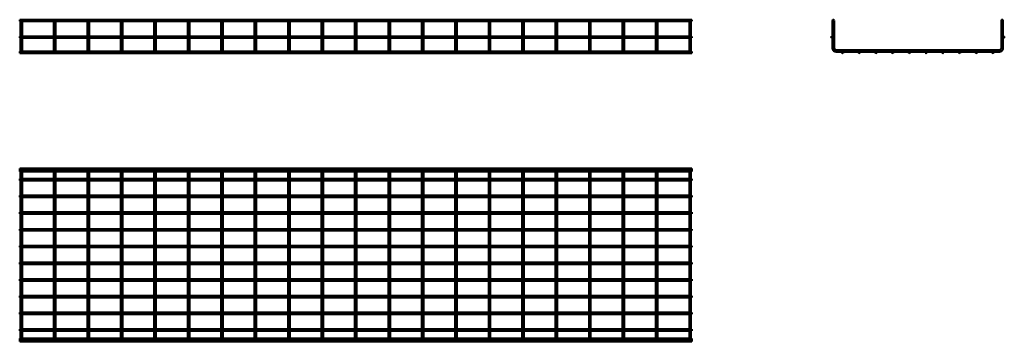
# Model space of a CAD drawing. Units: millimetres. Extents: x 427 to 3371, y 2893 to 3855.
import ezdxf

# ---------------------------------------------------------------- set-up
doc = ezdxf.new("R2010")
doc.units = ezdxf.units.MM

msp = doc.modelspace()

# ---------------------------------------------------------------- linework, layer by layer
at = {"color": 7, "linetype": 'Continuous', "lineweight": 50}
for p, q in [((2436.9, 3855.3), (427.1, 3855.3)), ((427.1, 3855.3), (427.1, 3850.5)), ((427.1, 3850.5), (429.6, 3850.5)), ((429.6, 3850.5), (429.6, 3805.3)), ((430.1, 3851), (432, 3851)), ((432, 3851), (433.9, 3851)), ((434.4, 3850.5), (529.6, 3850.5)), ((434.4, 3805.3), (434.4, 3850.5)), ((529.6, 3850.5), (529.6, 3805.3)), ((530.1, 3851), (532, 3851)), ((532, 3851), (533.9, 3851)), ((534.4, 3850.5), (629.6, 3850.5)), ((534.4, 3805.3), (534.4, 3850.5)), ((629.6, 3850.5), (629.6, 3805.3)), ((630.1, 3851), (632, 3851)), ((632, 3851), (633.9, 3851)), ((634.4, 3850.5), (729.6, 3850.5)), ((634.4, 3805.3), (634.4, 3850.5)), ((729.6, 3850.5), (729.6, 3805.3)), ((730.1, 3851), (732, 3851)), ((732, 3851), (733.9, 3851)), ((734.4, 3850.5), (829.6, 3850.5)), ((734.4, 3805.3), (734.4, 3850.5)), ((829.6, 3850.5), (829.6, 3805.3)), ((830.1, 3851), (832, 3851)), ((832, 3851), (833.9, 3851)), ((834.4, 3850.5), (929.6, 3850.5)), ((834.4, 3805.3), (834.4, 3850.5)), ((929.6, 3850.5), (929.6, 3805.3)), ((930.1, 3851), (932, 3851)), ((932, 3851), (933.9, 3851)), ((934.4, 3850.5), (1029.6, 3850.5)), ((934.4, 3805.3), (934.4, 3850.5)), ((1029.6, 3850.5), (1029.6, 3805.3)), ((1030.1, 3851), (1032, 3851)), ((1032, 3851), (1033.9, 3851)), ((1034.4, 3850.5), (1129.6, 3850.5)), ((1034.4, 3805.3), (1034.4, 3850.5)), ((1129.6, 3850.5), (1129.6, 3805.3)), ((1130.1, 3851), (1132, 3851)), ((1132, 3851), (1133.9, 3851)), ((1134.4, 3850.5), (1229.6, 3850.5)), ((1134.4, 3805.3), (1134.4, 3850.5)), ((1229.6, 3850.5), (1229.6, 3805.3)), ((1230.1, 3851), (1232, 3851)), ((1232, 3851), (1233.9, 3851)), ((1234.4, 3850.5), (1329.6, 3850.5)), ((1234.4, 3805.3), (1234.4, 3850.5)), ((1329.6, 3850.5), (1329.6, 3805.3)), ((1330.1, 3851), (1332, 3851)), ((1332, 3851), (1333.9, 3851)), ((1334.4, 3850.5), (1429.6, 3850.5)), ((1334.4, 3805.3), (1334.4, 3850.5)), ((1429.6, 3850.5), (1429.6, 3805.3)), ((1430.1, 3851), (1432, 3851)), ((1432, 3851), (1433.9, 3851)), ((1434.4, 3850.5), (1529.6, 3850.5)), ((1434.4, 3805.3), (1434.4, 3850.5)), ((1529.6, 3850.5), (1529.6, 3805.3)), ((1530.1, 3851), (1532, 3851)), ((1532, 3851), (1533.9, 3851)), ((1534.4, 3850.5), (1629.6, 3850.5)), ((1534.4, 3805.3), (1534.4, 3850.5)), ((1629.6, 3850.5), (1629.6, 3805.3)), ((1630.1, 3851), (1632, 3851)), ((1632, 3851), (1633.9, 3851)), ((1634.4, 3850.5), (1729.6, 3850.5)), ((1634.4, 3805.3), (1634.4, 3850.5)), ((1729.6, 3850.5), (1729.6, 3805.3)), ((1730.1, 3851), (1732, 3851)), ((1732, 3851), (1733.9, 3851)), ((1734.4, 3850.5), (1829.6, 3850.5)), ((1734.4, 3805.3), (1734.4, 3850.5)), ((1829.6, 3850.5), (1829.6, 3805.3)), ((1830.1, 3851), (1832, 3851)), ((1832, 3851), (1833.9, 3851)), ((1834.4, 3850.5), (1929.6, 3850.5)), ((1834.4, 3805.3), (1834.4, 3850.5)), ((1929.6, 3850.5), (1929.6, 3805.3)), ((1930.1, 3851), (1932, 3851)), ((1932, 3851), (1933.9, 3851)), ((1934.4, 3850.5), (2029.6, 3850.5)), ((1934.4, 3805.3), (1934.4, 3850.5)), ((2029.6, 3850.5), (2029.6, 3805.3)), ((2030.1, 3851), (2032, 3851)), ((2032, 3851), (2033.9, 3851)), ((2034.4, 3850.5), (2129.6, 3850.5)), ((2034.4, 3805.3), (2034.4, 3850.5)), ((2129.6, 3850.5), (2129.6, 3805.3)), ((2130.1, 3851), (2132, 3851)), ((2132, 3851), (2133.9, 3851)), ((2134.4, 3850.5), (2229.6, 3850.5)), ((2134.4, 3805.3), (2134.4, 3850.5)), ((2229.6, 3850.5), (2229.6, 3805.3)), ((2230.1, 3851), (2232, 3851)), ((2232, 3851), (2233.9, 3851)), ((2234.4, 3850.5), (2329.6, 3850.5)), ((2234.4, 3805.3), (2234.4, 3850.5)), ((2329.6, 3850.5), (2329.6, 3805.3)), ((2330.1, 3851), (2332, 3851)), ((2332, 3851), (2333.9, 3851)), ((2334.4, 3850.5), (2429.6, 3850.5)), ((2334.4, 3805.3), (2334.4, 3850.5)), ((2429.6, 3850.5), (2429.6, 3805.3)), ((2430.1, 3851), (2432, 3851)), ((2432, 3851), (2433.9, 3851)), ((2434.4, 3850.5), (2436.9, 3850.5)), ((2434.4, 3805.3), (2434.4, 3850.5)), ((2436.9, 3855.3), (2436.9, 3850.5)), ((2857.8, 3851), (2857.8, 3804.8)), ((2857.8, 3851), (2858.8, 3851)), ((2861.7, 3851), (2862.6, 3851)), ((2862.6, 3770.1), (2862.6, 3851)), ((3362.6, 3851), (3362.6, 3770.1)), ((3362.6, 3851), (3363.6, 3851)), ((3366.5, 3851), (3367.4, 3851)), ((3367.4, 3804.8), (3367.4, 3851)), ((2436.9, 3805.3), (427.1, 3805.3)), ((427.1, 3805.3), (427.1, 3800.5)), ((427.1, 3800.5), (2436.9, 3800.5)), ((429.6, 3800.5), (429.6, 3770.1)), ((434.4, 3770.1), (434.4, 3800.5)), ((529.6, 3800.5), (529.6, 3770.1)), ((534.4, 3770.1), (534.4, 3800.5)), ((629.6, 3800.5), (629.6, 3770.1)), ((634.4, 3770.1), (634.4, 3800.5)), ((729.6, 3800.5), (729.6, 3770.1)), ((734.4, 3770.1), (734.4, 3800.5)), ((829.6, 3800.5), (829.6, 3770.1)), ((834.4, 3770.1), (834.4, 3800.5)), ((929.6, 3800.5), (929.6, 3770.1)), ((934.4, 3770.1), (934.4, 3800.5)), ((1029.6, 3800.5), (1029.6, 3770.1)), ((1034.4, 3770.1), (1034.4, 3800.5)), ((1129.6, 3800.5), (1129.6, 3770.1)), ((1134.4, 3770.1), (1134.4, 3800.5)), ((1229.6, 3800.5), (1229.6, 3770.1)), ((1234.4, 3770.1), (1234.4, 3800.5)), ((1329.6, 3800.5), (1329.6, 3770.1)), ((1334.4, 3770.1), (1334.4, 3800.5)), ((1429.6, 3800.5), (1429.6, 3770.1)), ((1434.4, 3770.1), (1434.4, 3800.5)), ((1529.6, 3800.5), (1529.6, 3770.1)), ((1534.4, 3770.1), (1534.4, 3800.5)), ((1629.6, 3800.5), (1629.6, 3770.1)), ((1634.4, 3770.1), (1634.4, 3800.5)), ((1729.6, 3800.5), (1729.6, 3770.1)), ((1734.4, 3770.1), (1734.4, 3800.5)), ((1829.6, 3800.5), (1829.6, 3770.1)), ((1834.4, 3770.1), (1834.4, 3800.5)), ((1929.6, 3800.5), (1929.6, 3770.1)), ((1934.4, 3770.1), (1934.4, 3800.5)), ((2029.6, 3800.5), (2029.6, 3770.1)), ((2034.4, 3770.1), (2034.4, 3800.5)), ((2129.6, 3800.5), (2129.6, 3770.1)), ((2134.4, 3770.1), (2134.4, 3800.5)), ((2229.6, 3800.5), (2229.6, 3770.1)), ((2234.4, 3770.1), (2234.4, 3800.5)), ((2329.6, 3800.5), (2329.6, 3770.1)), ((2334.4, 3770.1), (2334.4, 3800.5)), ((2429.6, 3800.5), (2429.6, 3770.1)), ((2434.4, 3770.1), (2434.4, 3800.5)), ((2436.9, 3805.3), (2436.9, 3800.5)), ((2857.8, 3801.1), (2857.8, 3770.1)), ((3367.4, 3770.1), (3367.4, 3801.1)), ((429.6, 3770.1), (429.6, 3761.7)), ((434.4, 3761.7), (434.4, 3770.1)), ((529.6, 3770.1), (529.6, 3761.7)), ((534.4, 3761.7), (534.4, 3770.1)), ((629.6, 3770.1), (629.6, 3761.7)), ((634.4, 3761.7), (634.4, 3770.1)), ((729.6, 3770.1), (729.6, 3761.7)), ((734.4, 3761.7), (734.4, 3770.1)), ((829.6, 3770.1), (829.6, 3761.7)), ((834.4, 3761.7), (834.4, 3770.1)), ((929.6, 3770.1), (929.6, 3761.7)), ((934.4, 3761.7), (934.4, 3770.1)), ((1029.6, 3770.1), (1029.6, 3761.7)), ((1034.4, 3761.7), (1034.4, 3770.1)), ((1129.6, 3770.1), (1129.6, 3761.7)), ((1134.4, 3761.7), (1134.4, 3770.1)), ((1229.6, 3770.1), (1229.6, 3761.7)), ((1234.4, 3761.7), (1234.4, 3770.1)), ((1329.6, 3770.1), (1329.6, 3761.7)), ((1334.4, 3761.7), (1334.4, 3770.1)), ((1429.6, 3770.1), (1429.6, 3761.7)), ((1434.4, 3761.7), (1434.4, 3770.1)), ((1529.6, 3770.1), (1529.6, 3761.7)), ((1534.4, 3761.7), (1534.4, 3770.1)), ((1629.6, 3770.1), (1629.6, 3761.7)), ((1634.4, 3761.7), (1634.4, 3770.1)), ((1729.6, 3770.1), (1729.6, 3761.7)), ((1734.4, 3761.7), (1734.4, 3770.1)), ((1829.6, 3770.1), (1829.6, 3761.7)), ((1834.4, 3761.7), (1834.4, 3770.1)), ((1929.6, 3770.1), (1929.6, 3761.7)), ((1934.4, 3761.7), (1934.4, 3770.1)), ((2029.6, 3770.1), (2029.6, 3761.7)), ((2034.4, 3761.7), (2034.4, 3770.1)), ((2129.6, 3770.1), (2129.6, 3761.7)), ((2134.4, 3761.7), (2134.4, 3770.1)), ((2229.6, 3770.1), (2229.6, 3761.7)), ((2234.4, 3761.7), (2234.4, 3770.1)), ((2329.6, 3770.1), (2329.6, 3761.7)), ((2334.4, 3761.7), (2334.4, 3770.1)), ((2429.6, 3770.1), (2429.6, 3761.7)), ((2434.4, 3761.7), (2434.4, 3770.1)), ((430.1, 3760.1), (427.1, 3760.1)), ((427.1, 3757.7), (427.1, 3760.1)), ((427.1, 3755.3), (427.1, 3757.7)), ((427.1, 3755.3), (2436.9, 3755.3)), ((530.1, 3760.1), (433.8, 3760.1)), ((630.1, 3760.1), (533.8, 3760.1)), ((730.1, 3760.1), (633.8, 3760.1)), ((830.1, 3760.1), (733.8, 3760.1)), ((930.1, 3760.1), (833.8, 3760.1)), ((1030.1, 3760.1), (933.8, 3760.1)), ((1130.1, 3760.1), (1033.8, 3760.1)), ((1230.1, 3760.1), (1133.8, 3760.1)), ((1330.1, 3760.1), (1233.8, 3760.1)), ((1430.1, 3760.1), (1333.8, 3760.1)), ((1530.1, 3760.1), (1433.8, 3760.1)), ((1630.1, 3760.1), (1533.8, 3760.1)), ((1730.1, 3760.1), (1633.8, 3760.1)), ((1830.1, 3760.1), (1733.8, 3760.1)), ((1930.1, 3760.1), (1833.8, 3760.1)), ((2030.1, 3760.1), (1933.8, 3760.1)), ((2130.1, 3760.1), (2033.8, 3760.1)), ((2230.1, 3760.1), (2133.8, 3760.1)), ((2330.1, 3760.1), (2233.8, 3760.1)), ((2430.1, 3760.1), (2333.8, 3760.1)), ((2436.9, 3760.1), (2433.8, 3760.1)), ((2436.9, 3757.7), (2436.9, 3760.1)), ((2436.9, 3755.3), (2436.9, 3757.7)), ((3356.6, 3764.1), (2868.6, 3764.1)), ((2868.6, 3759.3), (2885.8, 3759.3)), ((2889.5, 3759.3), (2935.8, 3759.3)), ((2939.5, 3759.3), (2985.8, 3759.3)), ((2989.5, 3759.3), (3035.8, 3759.3)), ((3039.5, 3759.3), (3085.8, 3759.3)), ((3089.5, 3759.3), (3135.8, 3759.3)), ((3139.5, 3759.3), (3185.8, 3759.3)), ((3189.5, 3759.3), (3235.8, 3759.3)), ((3239.5, 3759.3), (3285.8, 3759.3)), ((3289.5, 3759.3), (3335.8, 3759.3)), ((3339.5, 3759.3), (3356.6, 3759.3)), ((2436.9, 3410), (427.1, 3410)), ((427.1, 3406.1), (427.1, 3410)), ((2436.9, 3406.1), (427.1, 3406.1)), ((427.1, 3401.3), (427.1, 3406.1)), ((427.1, 3401.3), (2436.9, 3401.3)), ((429.6, 3395.3), (429.6, 3401.3)), ((429.6, 2907.3), (429.6, 3395.3)), ((434.4, 3401.3), (434.4, 3395.3)), ((434.4, 3395.3), (434.4, 2907.3)), ((529.6, 3395.3), (529.6, 3401.3)), ((529.6, 2907.3), (529.6, 3395.3)), ((534.4, 3401.3), (534.4, 3395.3)), ((534.4, 3395.3), (534.4, 2907.3)), ((629.6, 3395.3), (629.6, 3401.3)), ((629.6, 2907.3), (629.6, 3395.3)), ((634.4, 3401.3), (634.4, 3395.3)), ((634.4, 3395.3), (634.4, 2907.3)), ((729.6, 3395.3), (729.6, 3401.3)), ((729.6, 2907.3), (729.6, 3395.3)), ((734.4, 3401.3), (734.4, 3395.3)), ((734.4, 3395.3), (734.4, 2907.3)), ((829.6, 3395.3), (829.6, 3401.3)), ((829.6, 2907.3), (829.6, 3395.3)), ((834.4, 3401.3), (834.4, 3395.3)), ((834.4, 3395.3), (834.4, 2907.3)), ((929.6, 3395.3), (929.6, 3401.3)), ((929.6, 2907.3), (929.6, 3395.3)), ((934.4, 3401.3), (934.4, 3395.3)), ((934.4, 3395.3), (934.4, 2907.3)), ((1029.6, 3395.3), (1029.6, 3401.3)), ((1029.6, 2907.3), (1029.6, 3395.3)), ((1034.4, 3401.3), (1034.4, 3395.3)), ((1034.4, 3395.3), (1034.4, 2907.3)), ((1129.6, 3395.3), (1129.6, 3401.3)), ((1129.6, 2907.3), (1129.6, 3395.3)), ((1134.4, 3401.3), (1134.4, 3395.3)), ((1134.4, 3395.3), (1134.4, 2907.3)), ((1229.6, 3395.3), (1229.6, 3401.3)), ((1229.6, 2907.3), (1229.6, 3395.3)), ((1234.4, 3401.3), (1234.4, 3395.3)), ((1234.4, 3395.3), (1234.4, 2907.3)), ((1329.6, 3395.3), (1329.6, 3401.3)), ((1329.6, 2907.3), (1329.6, 3395.3)), ((1334.4, 3401.3), (1334.4, 3395.3)), ((1334.4, 3395.3), (1334.4, 2907.3)), ((1429.6, 3395.3), (1429.6, 3401.3)), ((1429.6, 2907.3), (1429.6, 3395.3)), ((1434.4, 3401.3), (1434.4, 3395.3)), ((1434.4, 3395.3), (1434.4, 2907.3)), ((1529.6, 3395.3), (1529.6, 3401.3)), ((1529.6, 2907.3), (1529.6, 3395.3)), ((1534.4, 3401.3), (1534.4, 3395.3)), ((1534.4, 3395.3), (1534.4, 2907.3)), ((1629.6, 3395.3), (1629.6, 3401.3)), ((1629.6, 2907.3), (1629.6, 3395.3)), ((1634.4, 3401.3), (1634.4, 3395.3)), ((1634.4, 3395.3), (1634.4, 2907.3)), ((1729.6, 3395.3), (1729.6, 3401.3)), ((1729.6, 2907.3), (1729.6, 3395.3)), ((1734.4, 3401.3), (1734.4, 3395.3)), ((1734.4, 3395.3), (1734.4, 2907.3)), ((1829.6, 3395.3), (1829.6, 3401.3)), ((1829.6, 2907.3), (1829.6, 3395.3)), ((1834.4, 3401.3), (1834.4, 3395.3)), ((1834.4, 3395.3), (1834.4, 2907.3)), ((1929.6, 3395.3), (1929.6, 3401.3)), ((1929.6, 2907.3), (1929.6, 3395.3)), ((1934.4, 3401.3), (1934.4, 3395.3)), ((1934.4, 3395.3), (1934.4, 2907.3)), ((2029.6, 3395.3), (2029.6, 3401.3)), ((2029.6, 2907.3), (2029.6, 3395.3)), ((2034.4, 3401.3), (2034.4, 3395.3)), ((2034.4, 3395.3), (2034.4, 2907.3)), ((2129.6, 3395.3), (2129.6, 3401.3)), ((2129.6, 2907.3), (2129.6, 3395.3)), ((2134.4, 3401.3), (2134.4, 3395.3)), ((2134.4, 3395.3), (2134.4, 2907.3)), ((2229.6, 3395.3), (2229.6, 3401.3)), ((2229.6, 2907.3), (2229.6, 3395.3)), ((2234.4, 3401.3), (2234.4, 3395.3)), ((2234.4, 3395.3), (2234.4, 2907.3)), ((2329.6, 3395.3), (2329.6, 3401.3)), ((2329.6, 2907.3), (2329.6, 3395.3)), ((2334.4, 3401.3), (2334.4, 3395.3)), ((2334.4, 3395.3), (2334.4, 2907.3)), ((2429.6, 3395.3), (2429.6, 3401.3)), ((2429.6, 2907.3), (2429.6, 3395.3)), ((2434.4, 3401.3), (2434.4, 3395.3)), ((2434.4, 3395.3), (2434.4, 2907.3)), ((2436.9, 3406.1), (2436.9, 3410)), ((2436.9, 3401.3), (2436.9, 3406.1)), ((429.6, 3378.7), (427.1, 3378.7)), ((427.1, 3373.9), (427.1, 3378.7)), ((427.1, 3373.9), (429.6, 3373.9)), ((529.6, 3378.7), (434.4, 3378.7)), ((434.4, 3373.9), (529.6, 3373.9)), ((629.6, 3378.7), (534.4, 3378.7)), ((534.4, 3373.9), (629.6, 3373.9)), ((729.6, 3378.7), (634.4, 3378.7)), ((634.4, 3373.9), (729.6, 3373.9)), ((829.6, 3378.7), (734.4, 3378.7)), ((734.4, 3373.9), (829.6, 3373.9)), ((929.6, 3378.7), (834.4, 3378.7)), ((834.4, 3373.9), (929.6, 3373.9)), ((1029.6, 3378.7), (934.4, 3378.7)), ((934.4, 3373.9), (1029.6, 3373.9)), ((1129.6, 3378.7), (1034.4, 3378.7)), ((1034.4, 3373.9), (1129.6, 3373.9)), ((1229.6, 3378.7), (1134.4, 3378.7)), ((1134.4, 3373.9), (1229.6, 3373.9)), ((1329.6, 3378.7), (1234.4, 3378.7)), ((1234.4, 3373.9), (1329.6, 3373.9)), ((1429.6, 3378.7), (1334.4, 3378.7)), ((1334.4, 3373.9), (1429.6, 3373.9)), ((1529.6, 3378.7), (1434.4, 3378.7)), ((1434.4, 3373.9), (1529.6, 3373.9)), ((1629.6, 3378.7), (1534.4, 3378.7)), ((1534.4, 3373.9), (1629.6, 3373.9)), ((1729.6, 3378.7), (1634.4, 3378.7)), ((1634.4, 3373.9), (1729.6, 3373.9)), ((1829.6, 3378.7), (1734.4, 3378.7)), ((1734.4, 3373.9), (1829.6, 3373.9)), ((1929.6, 3378.7), (1834.4, 3378.7)), ((1834.4, 3373.9), (1929.6, 3373.9)), ((2029.6, 3378.7), (1934.4, 3378.7)), ((1934.4, 3373.9), (2029.6, 3373.9)), ((2129.6, 3378.7), (2034.4, 3378.7)), ((2034.4, 3373.9), (2129.6, 3373.9)), ((2229.6, 3378.7), (2134.4, 3378.7)), ((2134.4, 3373.9), (2229.6, 3373.9)), ((2329.6, 3378.7), (2234.4, 3378.7)), ((2234.4, 3373.9), (2329.6, 3373.9)), ((2429.6, 3378.7), (2334.4, 3378.7)), ((2334.4, 3373.9), (2429.6, 3373.9)), ((2436.9, 3378.7), (2434.4, 3378.7)), ((2434.4, 3373.9), (2436.9, 3373.9)), ((2436.9, 3373.9), (2436.9, 3378.7)), ((429.6, 3328.7), (427.1, 3328.7)), ((427.1, 3323.9), (427.1, 3328.7)), ((529.6, 3328.7), (434.4, 3328.7)), ((629.6, 3328.7), (534.4, 3328.7)), ((729.6, 3328.7), (634.4, 3328.7)), ((829.6, 3328.7), (734.4, 3328.7)), ((929.6, 3328.7), (834.4, 3328.7)), ((1029.6, 3328.7), (934.4, 3328.7)), ((1129.6, 3328.7), (1034.4, 3328.7)), ((1229.6, 3328.7), (1134.4, 3328.7)), ((1329.6, 3328.7), (1234.4, 3328.7)), ((1429.6, 3328.7), (1334.4, 3328.7)), ((1529.6, 3328.7), (1434.4, 3328.7)), ((1629.6, 3328.7), (1534.4, 3328.7)), ((1729.6, 3328.7), (1634.4, 3328.7)), ((1829.6, 3328.7), (1734.4, 3328.7)), ((1929.6, 3328.7), (1834.4, 3328.7)), ((2029.6, 3328.7), (1934.4, 3328.7)), ((2129.6, 3328.7), (2034.4, 3328.7)), ((2229.6, 3328.7), (2134.4, 3328.7)), ((2329.6, 3328.7), (2234.4, 3328.7)), ((2429.6, 3328.7), (2334.4, 3328.7)), ((2436.9, 3328.7), (2434.4, 3328.7)), ((2436.9, 3323.9), (2436.9, 3328.7)), ((427.1, 3323.9), (429.6, 3323.9)), ((434.4, 3323.9), (529.6, 3323.9)), ((534.4, 3323.9), (629.6, 3323.9)), ((634.4, 3323.9), (729.6, 3323.9)), ((734.4, 3323.9), (829.6, 3323.9)), ((834.4, 3323.9), (929.6, 3323.9)), ((934.4, 3323.9), (1029.6, 3323.9)), ((1034.4, 3323.9), (1129.6, 3323.9)), ((1134.4, 3323.9), (1229.6, 3323.9)), ((1234.4, 3323.9), (1329.6, 3323.9)), ((1334.4, 3323.9), (1429.6, 3323.9)), ((1434.4, 3323.9), (1529.6, 3323.9)), ((1534.4, 3323.9), (1629.6, 3323.9)), ((1634.4, 3323.9), (1729.6, 3323.9)), ((1734.4, 3323.9), (1829.6, 3323.9)), ((1834.4, 3323.9), (1929.6, 3323.9)), ((1934.4, 3323.9), (2029.6, 3323.9)), ((2034.4, 3323.9), (2129.6, 3323.9)), ((2134.4, 3323.9), (2229.6, 3323.9)), ((2234.4, 3323.9), (2329.6, 3323.9)), ((2334.4, 3323.9), (2429.6, 3323.9)), ((2434.4, 3323.9), (2436.9, 3323.9)), ((429.6, 3278.7), (427.1, 3278.7)), ((427.1, 3273.9), (427.1, 3278.7)), ((427.1, 3273.9), (429.6, 3273.9)), ((529.6, 3278.7), (434.4, 3278.7)), ((434.4, 3273.9), (529.6, 3273.9)), ((629.6, 3278.7), (534.4, 3278.7)), ((534.4, 3273.9), (629.6, 3273.9)), ((729.6, 3278.7), (634.4, 3278.7)), ((634.4, 3273.9), (729.6, 3273.9)), ((829.6, 3278.7), (734.4, 3278.7)), ((734.4, 3273.9), (829.6, 3273.9)), ((929.6, 3278.7), (834.4, 3278.7)), ((834.4, 3273.9), (929.6, 3273.9)), ((1029.6, 3278.7), (934.4, 3278.7)), ((934.4, 3273.9), (1029.6, 3273.9)), ((1129.6, 3278.7), (1034.4, 3278.7)), ((1034.4, 3273.9), (1129.6, 3273.9)), ((1229.6, 3278.7), (1134.4, 3278.7)), ((1134.4, 3273.9), (1229.6, 3273.9)), ((1329.6, 3278.7), (1234.4, 3278.7)), ((1234.4, 3273.9), (1329.6, 3273.9)), ((1429.6, 3278.7), (1334.4, 3278.7)), ((1334.4, 3273.9), (1429.6, 3273.9)), ((1529.6, 3278.7), (1434.4, 3278.7)), ((1434.4, 3273.9), (1529.6, 3273.9)), ((1629.6, 3278.7), (1534.4, 3278.7)), ((1534.4, 3273.9), (1629.6, 3273.9)), ((1729.6, 3278.7), (1634.4, 3278.7)), ((1634.4, 3273.9), (1729.6, 3273.9)), ((1829.6, 3278.7), (1734.4, 3278.7)), ((1734.4, 3273.9), (1829.6, 3273.9)), ((1929.6, 3278.7), (1834.4, 3278.7)), ((1834.4, 3273.9), (1929.6, 3273.9)), ((2029.6, 3278.7), (1934.4, 3278.7)), ((1934.4, 3273.9), (2029.6, 3273.9)), ((2129.6, 3278.7), (2034.4, 3278.7)), ((2034.4, 3273.9), (2129.6, 3273.9)), ((2229.6, 3278.7), (2134.4, 3278.7)), ((2134.4, 3273.9), (2229.6, 3273.9)), ((2329.6, 3278.7), (2234.4, 3278.7)), ((2234.4, 3273.9), (2329.6, 3273.9)), ((2429.6, 3278.7), (2334.4, 3278.7)), ((2334.4, 3273.9), (2429.6, 3273.9)), ((2436.9, 3278.7), (2434.4, 3278.7)), ((2434.4, 3273.9), (2436.9, 3273.9)), ((2436.9, 3273.9), (2436.9, 3278.7)), ((429.6, 3228.7), (427.1, 3228.7)), ((427.1, 3223.9), (427.1, 3228.7)), ((427.1, 3223.9), (429.6, 3223.9)), ((529.6, 3228.7), (434.4, 3228.7)), ((434.4, 3223.9), (529.6, 3223.9)), ((629.6, 3228.7), (534.4, 3228.7)), ((534.4, 3223.9), (629.6, 3223.9)), ((729.6, 3228.7), (634.4, 3228.7)), ((634.4, 3223.9), (729.6, 3223.9)), ((829.6, 3228.7), (734.4, 3228.7)), ((734.4, 3223.9), (829.6, 3223.9)), ((929.6, 3228.7), (834.4, 3228.7)), ((834.4, 3223.9), (929.6, 3223.9)), ((1029.6, 3228.7), (934.4, 3228.7)), ((934.4, 3223.9), (1029.6, 3223.9)), ((1129.6, 3228.7), (1034.4, 3228.7)), ((1034.4, 3223.9), (1129.6, 3223.9)), ((1229.6, 3228.7), (1134.4, 3228.7)), ((1134.4, 3223.9), (1229.6, 3223.9)), ((1329.6, 3228.7), (1234.4, 3228.7)), ((1234.4, 3223.9), (1329.6, 3223.9)), ((1429.6, 3228.7), (1334.4, 3228.7)), ((1334.4, 3223.9), (1429.6, 3223.9)), ((1529.6, 3228.7), (1434.4, 3228.7)), ((1434.4, 3223.9), (1529.6, 3223.9)), ((1629.6, 3228.7), (1534.4, 3228.7)), ((1534.4, 3223.9), (1629.6, 3223.9)), ((1729.6, 3228.7), (1634.4, 3228.7)), ((1634.4, 3223.9), (1729.6, 3223.9)), ((1829.6, 3228.7), (1734.4, 3228.7)), ((1734.4, 3223.9), (1829.6, 3223.9)), ((1929.6, 3228.7), (1834.4, 3228.7)), ((1834.4, 3223.9), (1929.6, 3223.9)), ((2029.6, 3228.7), (1934.4, 3228.7)), ((1934.4, 3223.9), (2029.6, 3223.9)), ((2129.6, 3228.7), (2034.4, 3228.7)), ((2034.4, 3223.9), (2129.6, 3223.9)), ((2229.6, 3228.7), (2134.4, 3228.7)), ((2134.4, 3223.9), (2229.6, 3223.9)), ((2329.6, 3228.7), (2234.4, 3228.7)), ((2234.4, 3223.9), (2329.6, 3223.9)), ((2429.6, 3228.7), (2334.4, 3228.7)), ((2334.4, 3223.9), (2429.6, 3223.9)), ((2436.9, 3228.7), (2434.4, 3228.7)), ((2434.4, 3223.9), (2436.9, 3223.9)), ((2436.9, 3223.9), (2436.9, 3228.7)), ((429.6, 3178.7), (427.1, 3178.7)), ((427.1, 3173.9), (427.1, 3178.7)), ((427.1, 3173.9), (429.6, 3173.9)), ((529.6, 3178.7), (434.4, 3178.7)), ((434.4, 3173.9), (529.6, 3173.9)), ((629.6, 3178.7), (534.4, 3178.7)), ((534.4, 3173.9), (629.6, 3173.9)), ((729.6, 3178.7), (634.4, 3178.7)), ((634.4, 3173.9), (729.6, 3173.9)), ((829.6, 3178.7), (734.4, 3178.7)), ((734.4, 3173.9), (829.6, 3173.9)), ((929.6, 3178.7), (834.4, 3178.7)), ((834.4, 3173.9), (929.6, 3173.9)), ((1029.6, 3178.7), (934.4, 3178.7)), ((934.4, 3173.9), (1029.6, 3173.9)), ((1129.6, 3178.7), (1034.4, 3178.7)), ((1034.4, 3173.9), (1129.6, 3173.9)), ((1229.6, 3178.7), (1134.4, 3178.7)), ((1134.4, 3173.9), (1229.6, 3173.9)), ((1329.6, 3178.7), (1234.4, 3178.7)), ((1234.4, 3173.9), (1329.6, 3173.9)), ((1429.6, 3178.7), (1334.4, 3178.7)), ((1334.4, 3173.9), (1429.6, 3173.9)), ((1529.6, 3178.7), (1434.4, 3178.7)), ((1434.4, 3173.9), (1529.6, 3173.9)), ((1629.6, 3178.7), (1534.4, 3178.7)), ((1534.4, 3173.9), (1629.6, 3173.9)), ((1729.6, 3178.7), (1634.4, 3178.7)), ((1634.4, 3173.9), (1729.6, 3173.9)), ((1829.6, 3178.7), (1734.4, 3178.7)), ((1734.4, 3173.9), (1829.6, 3173.9)), ((1929.6, 3178.7), (1834.4, 3178.7)), ((1834.4, 3173.9), (1929.6, 3173.9)), ((2029.6, 3178.7), (1934.4, 3178.7)), ((1934.4, 3173.9), (2029.6, 3173.9)), ((2129.6, 3178.7), (2034.4, 3178.7)), ((2034.4, 3173.9), (2129.6, 3173.9)), ((2229.6, 3178.7), (2134.4, 3178.7)), ((2134.4, 3173.9), (2229.6, 3173.9)), ((2329.6, 3178.7), (2234.4, 3178.7)), ((2234.4, 3173.9), (2329.6, 3173.9)), ((2429.6, 3178.7), (2334.4, 3178.7)), ((2334.4, 3173.9), (2429.6, 3173.9)), ((2436.9, 3178.7), (2434.4, 3178.7)), ((2434.4, 3173.9), (2436.9, 3173.9)), ((2436.9, 3173.9), (2436.9, 3178.7)), ((429.6, 3128.7), (427.1, 3128.7)), ((427.1, 3123.9), (427.1, 3128.7)), ((427.1, 3123.9), (429.6, 3123.9)), ((529.6, 3128.7), (434.4, 3128.7)), ((434.4, 3123.9), (529.6, 3123.9)), ((629.6, 3128.7), (534.4, 3128.7)), ((534.4, 3123.9), (629.6, 3123.9)), ((729.6, 3128.7), (634.4, 3128.7)), ((634.4, 3123.9), (729.6, 3123.9)), ((829.6, 3128.7), (734.4, 3128.7)), ((734.4, 3123.9), (829.6, 3123.9)), ((929.6, 3128.7), (834.4, 3128.7)), ((834.4, 3123.9), (929.6, 3123.9)), ((1029.6, 3128.7), (934.4, 3128.7)), ((934.4, 3123.9), (1029.6, 3123.9)), ((1129.6, 3128.7), (1034.4, 3128.7)), ((1034.4, 3123.9), (1129.6, 3123.9)), ((1229.6, 3128.7), (1134.4, 3128.7)), ((1134.4, 3123.9), (1229.6, 3123.9)), ((1329.6, 3128.7), (1234.4, 3128.7)), ((1234.4, 3123.9), (1329.6, 3123.9)), ((1429.6, 3128.7), (1334.4, 3128.7)), ((1334.4, 3123.9), (1429.6, 3123.9)), ((1529.6, 3128.7), (1434.4, 3128.7)), ((1434.4, 3123.9), (1529.6, 3123.9)), ((1629.6, 3128.7), (1534.4, 3128.7)), ((1534.4, 3123.9), (1629.6, 3123.9)), ((1729.6, 3128.7), (1634.4, 3128.7)), ((1634.4, 3123.9), (1729.6, 3123.9)), ((1829.6, 3128.7), (1734.4, 3128.7)), ((1734.4, 3123.9), (1829.6, 3123.9)), ((1929.6, 3128.7), (1834.4, 3128.7)), ((1834.4, 3123.9), (1929.6, 3123.9)), ((2029.6, 3128.7), (1934.4, 3128.7)), ((1934.4, 3123.9), (2029.6, 3123.9)), ((2129.6, 3128.7), (2034.4, 3128.7)), ((2034.4, 3123.9), (2129.6, 3123.9)), ((2229.6, 3128.7), (2134.4, 3128.7)), ((2134.4, 3123.9), (2229.6, 3123.9)), ((2329.6, 3128.7), (2234.4, 3128.7)), ((2234.4, 3123.9), (2329.6, 3123.9)), ((2429.6, 3128.7), (2334.4, 3128.7)), ((2334.4, 3123.9), (2429.6, 3123.9)), ((2436.9, 3128.7), (2434.4, 3128.7)), ((2434.4, 3123.9), (2436.9, 3123.9)), ((2436.9, 3123.9), (2436.9, 3128.7)), ((429.6, 3078.7), (427.1, 3078.7)), ((427.1, 3073.9), (427.1, 3078.7)), ((427.1, 3073.9), (429.6, 3073.9)), ((529.6, 3078.7), (434.4, 3078.7)), ((434.4, 3073.9), (529.6, 3073.9)), ((629.6, 3078.7), (534.4, 3078.7)), ((534.4, 3073.9), (629.6, 3073.9)), ((729.6, 3078.7), (634.4, 3078.7)), ((634.4, 3073.9), (729.6, 3073.9)), ((829.6, 3078.7), (734.4, 3078.7)), ((734.4, 3073.9), (829.6, 3073.9)), ((929.6, 3078.7), (834.4, 3078.7)), ((834.4, 3073.9), (929.6, 3073.9)), ((1029.6, 3078.7), (934.4, 3078.7)), ((934.4, 3073.9), (1029.6, 3073.9)), ((1129.6, 3078.7), (1034.4, 3078.7)), ((1034.4, 3073.9), (1129.6, 3073.9)), ((1229.6, 3078.7), (1134.4, 3078.7)), ((1134.4, 3073.9), (1229.6, 3073.9)), ((1329.6, 3078.7), (1234.4, 3078.7)), ((1234.4, 3073.9), (1329.6, 3073.9)), ((1429.6, 3078.7), (1334.4, 3078.7)), ((1334.4, 3073.9), (1429.6, 3073.9)), ((1529.6, 3078.7), (1434.4, 3078.7)), ((1434.4, 3073.9), (1529.6, 3073.9)), ((1629.6, 3078.7), (1534.4, 3078.7)), ((1534.4, 3073.9), (1629.6, 3073.9)), ((1729.6, 3078.7), (1634.4, 3078.7)), ((1634.4, 3073.9), (1729.6, 3073.9)), ((1829.6, 3078.7), (1734.4, 3078.7)), ((1734.4, 3073.9), (1829.6, 3073.9)), ((1929.6, 3078.7), (1834.4, 3078.7)), ((1834.4, 3073.9), (1929.6, 3073.9)), ((2029.6, 3078.7), (1934.4, 3078.7)), ((1934.4, 3073.9), (2029.6, 3073.9)), ((2129.6, 3078.7), (2034.4, 3078.7)), ((2034.4, 3073.9), (2129.6, 3073.9)), ((2229.6, 3078.7), (2134.4, 3078.7)), ((2134.4, 3073.9), (2229.6, 3073.9)), ((2329.6, 3078.7), (2234.4, 3078.7)), ((2234.4, 3073.9), (2329.6, 3073.9)), ((2429.6, 3078.7), (2334.4, 3078.7)), ((2334.4, 3073.9), (2429.6, 3073.9)), ((2436.9, 3078.7), (2434.4, 3078.7)), ((2434.4, 3073.9), (2436.9, 3073.9)), ((2436.9, 3073.9), (2436.9, 3078.7)), ((429.6, 3028.7), (427.1, 3028.7)), ((427.1, 3023.9), (427.1, 3028.7)), ((427.1, 3023.9), (429.6, 3023.9)), ((529.6, 3028.7), (434.4, 3028.7)), ((434.4, 3023.9), (529.6, 3023.9)), ((629.6, 3028.7), (534.4, 3028.7)), ((534.4, 3023.9), (629.6, 3023.9)), ((729.6, 3028.7), (634.4, 3028.7)), ((634.4, 3023.9), (729.6, 3023.9)), ((829.6, 3028.7), (734.4, 3028.7)), ((734.4, 3023.9), (829.6, 3023.9)), ((929.6, 3028.7), (834.4, 3028.7)), ((834.4, 3023.9), (929.6, 3023.9)), ((1029.6, 3028.7), (934.4, 3028.7)), ((934.4, 3023.9), (1029.6, 3023.9)), ((1129.6, 3028.7), (1034.4, 3028.7)), ((1034.4, 3023.9), (1129.6, 3023.9)), ((1229.6, 3028.7), (1134.4, 3028.7)), ((1134.4, 3023.9), (1229.6, 3023.9)), ((1329.6, 3028.7), (1234.4, 3028.7)), ((1234.4, 3023.9), (1329.6, 3023.9)), ((1429.6, 3028.7), (1334.4, 3028.7)), ((1334.4, 3023.9), (1429.6, 3023.9)), ((1529.6, 3028.7), (1434.4, 3028.7)), ((1434.4, 3023.9), (1529.6, 3023.9)), ((1629.6, 3028.7), (1534.4, 3028.7)), ((1534.4, 3023.9), (1629.6, 3023.9)), ((1729.6, 3028.7), (1634.4, 3028.7)), ((1634.4, 3023.9), (1729.6, 3023.9)), ((1829.6, 3028.7), (1734.4, 3028.7)), ((1734.4, 3023.9), (1829.6, 3023.9)), ((1929.6, 3028.7), (1834.4, 3028.7)), ((1834.4, 3023.9), (1929.6, 3023.9)), ((2029.6, 3028.7), (1934.4, 3028.7)), ((1934.4, 3023.9), (2029.6, 3023.9)), ((2129.6, 3028.7), (2034.4, 3028.7)), ((2034.4, 3023.9), (2129.6, 3023.9)), ((2229.6, 3028.7), (2134.4, 3028.7)), ((2134.4, 3023.9), (2229.6, 3023.9)), ((2329.6, 3028.7), (2234.4, 3028.7)), ((2234.4, 3023.9), (2329.6, 3023.9)), ((2429.6, 3028.7), (2334.4, 3028.7)), ((2334.4, 3023.9), (2429.6, 3023.9)), ((2436.9, 3028.7), (2434.4, 3028.7)), ((2434.4, 3023.9), (2436.9, 3023.9)), ((2436.9, 3023.9), (2436.9, 3028.7)), ((429.6, 2978.7), (427.1, 2978.7)), ((427.1, 2973.9), (427.1, 2978.7)), ((427.1, 2973.9), (429.6, 2973.9)), ((529.6, 2978.7), (434.4, 2978.7)), ((434.4, 2973.9), (529.6, 2973.9)), ((629.6, 2978.7), (534.4, 2978.7)), ((534.4, 2973.9), (629.6, 2973.9)), ((729.6, 2978.7), (634.4, 2978.7)), ((634.4, 2973.9), (729.6, 2973.9)), ((829.6, 2978.7), (734.4, 2978.7)), ((734.4, 2973.9), (829.6, 2973.9)), ((929.6, 2978.7), (834.4, 2978.7)), ((834.4, 2973.9), (929.6, 2973.9)), ((1029.6, 2978.7), (934.4, 2978.7)), ((934.4, 2973.9), (1029.6, 2973.9)), ((1129.6, 2978.7), (1034.4, 2978.7)), ((1034.4, 2973.9), (1129.6, 2973.9)), ((1229.6, 2978.7), (1134.4, 2978.7)), ((1134.4, 2973.9), (1229.6, 2973.9)), ((1329.6, 2978.7), (1234.4, 2978.7)), ((1234.4, 2973.9), (1329.6, 2973.9)), ((1429.6, 2978.7), (1334.4, 2978.7)), ((1334.4, 2973.9), (1429.6, 2973.9)), ((1529.6, 2978.7), (1434.4, 2978.7)), ((1434.4, 2973.9), (1529.6, 2973.9)), ((1629.6, 2978.7), (1534.4, 2978.7)), ((1534.4, 2973.9), (1629.6, 2973.9)), ((1729.6, 2978.7), (1634.4, 2978.7)), ((1634.4, 2973.9), (1729.6, 2973.9)), ((1829.6, 2978.7), (1734.4, 2978.7)), ((1734.4, 2973.9), (1829.6, 2973.9)), ((1929.6, 2978.7), (1834.4, 2978.7)), ((1834.4, 2973.9), (1929.6, 2973.9)), ((2029.6, 2978.7), (1934.4, 2978.7)), ((1934.4, 2973.9), (2029.6, 2973.9)), ((2129.6, 2978.7), (2034.4, 2978.7)), ((2034.4, 2973.9), (2129.6, 2973.9)), ((2229.6, 2978.7), (2134.4, 2978.7)), ((2134.4, 2973.9), (2229.6, 2973.9)), ((2329.6, 2978.7), (2234.4, 2978.7)), ((2234.4, 2973.9), (2329.6, 2973.9)), ((2429.6, 2978.7), (2334.4, 2978.7)), ((2334.4, 2973.9), (2429.6, 2973.9)), ((2436.9, 2978.7), (2434.4, 2978.7)), ((2434.4, 2973.9), (2436.9, 2973.9)), ((2436.9, 2973.9), (2436.9, 2978.7)), ((429.6, 2928.7), (427.1, 2928.7)), ((427.1, 2923.9), (427.1, 2928.7)), ((427.1, 2923.9), (429.6, 2923.9)), ((529.6, 2928.7), (434.4, 2928.7)), ((434.4, 2923.9), (529.6, 2923.9)), ((629.6, 2928.7), (534.4, 2928.7)), ((534.4, 2923.9), (629.6, 2923.9)), ((729.6, 2928.7), (634.4, 2928.7)), ((634.4, 2923.9), (729.6, 2923.9)), ((829.6, 2928.7), (734.4, 2928.7)), ((734.4, 2923.9), (829.6, 2923.9)), ((929.6, 2928.7), (834.4, 2928.7)), ((834.4, 2923.9), (929.6, 2923.9)), ((1029.6, 2928.7), (934.4, 2928.7)), ((934.4, 2923.9), (1029.6, 2923.9)), ((1129.6, 2928.7), (1034.4, 2928.7)), ((1034.4, 2923.9), (1129.6, 2923.9)), ((1229.6, 2928.7), (1134.4, 2928.7)), ((1134.4, 2923.9), (1229.6, 2923.9)), ((1329.6, 2928.7), (1234.4, 2928.7)), ((1234.4, 2923.9), (1329.6, 2923.9)), ((1429.6, 2928.7), (1334.4, 2928.7)), ((1334.4, 2923.9), (1429.6, 2923.9)), ((1529.6, 2928.7), (1434.4, 2928.7)), ((1434.4, 2923.9), (1529.6, 2923.9)), ((1629.6, 2928.7), (1534.4, 2928.7)), ((1534.4, 2923.9), (1629.6, 2923.9)), ((1729.6, 2928.7), (1634.4, 2928.7)), ((1634.4, 2923.9), (1729.6, 2923.9)), ((1829.6, 2928.7), (1734.4, 2928.7)), ((1734.4, 2923.9), (1829.6, 2923.9)), ((1929.6, 2928.7), (1834.4, 2928.7)), ((1834.4, 2923.9), (1929.6, 2923.9)), ((2029.6, 2928.7), (1934.4, 2928.7)), ((1934.4, 2923.9), (2029.6, 2923.9)), ((2129.6, 2928.7), (2034.4, 2928.7)), ((2034.4, 2923.9), (2129.6, 2923.9)), ((2229.6, 2928.7), (2134.4, 2928.7)), ((2134.4, 2923.9), (2229.6, 2923.9)), ((2329.6, 2928.7), (2234.4, 2928.7)), ((2234.4, 2923.9), (2329.6, 2923.9)), ((2429.6, 2928.7), (2334.4, 2928.7)), ((2334.4, 2923.9), (2429.6, 2923.9)), ((2436.9, 2928.7), (2434.4, 2928.7)), ((2434.4, 2923.9), (2436.9, 2923.9)), ((2436.9, 2923.9), (2436.9, 2928.7)), ((2436.9, 2901.3), (427.1, 2901.3)), ((427.1, 2901.3), (427.1, 2896.5)), ((427.1, 2896.5), (2436.9, 2896.5)), ((427.1, 2896.5), (427.1, 2892.5)), ((427.1, 2892.5), (2436.9, 2892.5)), ((429.6, 2901.3), (429.6, 2907.3)), ((434.4, 2907.3), (434.4, 2901.3)), ((529.6, 2901.3), (529.6, 2907.3)), ((534.4, 2907.3), (534.4, 2901.3)), ((629.6, 2901.3), (629.6, 2907.3)), ((634.4, 2907.3), (634.4, 2901.3)), ((729.6, 2901.3), (729.6, 2907.3)), ((734.4, 2907.3), (734.4, 2901.3)), ((829.6, 2901.3), (829.6, 2907.3)), ((834.4, 2907.3), (834.4, 2901.3)), ((929.6, 2901.3), (929.6, 2907.3)), ((934.4, 2907.3), (934.4, 2901.3)), ((1029.6, 2901.3), (1029.6, 2907.3)), ((1034.4, 2907.3), (1034.4, 2901.3)), ((1129.6, 2901.3), (1129.6, 2907.3)), ((1134.4, 2907.3), (1134.4, 2901.3)), ((1229.6, 2901.3), (1229.6, 2907.3)), ((1234.4, 2907.3), (1234.4, 2901.3)), ((1329.6, 2901.3), (1329.6, 2907.3)), ((1334.4, 2907.3), (1334.4, 2901.3)), ((1429.6, 2901.3), (1429.6, 2907.3)), ((1434.4, 2907.3), (1434.4, 2901.3)), ((1529.6, 2901.3), (1529.6, 2907.3)), ((1534.4, 2907.3), (1534.4, 2901.3)), ((1629.6, 2901.3), (1629.6, 2907.3)), ((1634.4, 2907.3), (1634.4, 2901.3)), ((1729.6, 2901.3), (1729.6, 2907.3)), ((1734.4, 2907.3), (1734.4, 2901.3)), ((1829.6, 2901.3), (1829.6, 2907.3)), ((1834.4, 2907.3), (1834.4, 2901.3)), ((1929.6, 2901.3), (1929.6, 2907.3)), ((1934.4, 2907.3), (1934.4, 2901.3)), ((2029.6, 2901.3), (2029.6, 2907.3)), ((2034.4, 2907.3), (2034.4, 2901.3)), ((2129.6, 2901.3), (2129.6, 2907.3)), ((2134.4, 2907.3), (2134.4, 2901.3)), ((2229.6, 2901.3), (2229.6, 2907.3)), ((2234.4, 2907.3), (2234.4, 2901.3)), ((2329.6, 2901.3), (2329.6, 2907.3)), ((2334.4, 2907.3), (2334.4, 2901.3)), ((2429.6, 2901.3), (2429.6, 2907.3)), ((2434.4, 2907.3), (2434.4, 2901.3)), ((2436.9, 2901.3), (2436.9, 2896.5)), ((2436.9, 2896.5), (2436.9, 2892.5))]:
    msp.add_line(p, q, dxfattribs=at)
for centre in [(2860.2, 3852.9), (3365, 3852.9), (2856.3, 3802.9), (3368.9, 3802.9), (2887.6, 3757.7), (2937.6, 3757.7), (2987.6, 3757.7), (3037.6, 3757.7), (3087.6, 3757.7), (3137.6, 3757.7), (3187.6, 3757.7), (3237.6, 3757.7), (3287.6, 3757.7), (3337.6, 3757.7)]:
    msp.add_circle(centre, 2.4, dxfattribs=at)
for centre, radius, start, end in [((2868.6, 3770.1), 10.8, 180, 270), ((2868.6, 3770.1), 6, 180, 270), ((3356.6, 3770.1), 6, 270, 0), ((3356.6, 3770.1), 10.8, 270, 0), ((432, 3761.7), 2.4, 180, 270), ((432, 3761.7), 2.4, 270, 0), ((532, 3761.7), 2.4, 180, 270), ((532, 3761.7), 2.4, 270, 0), ((632, 3761.7), 2.4, 180, 270), ((632, 3761.7), 2.4, 270, 0), ((732, 3761.7), 2.4, 180, 270), ((732, 3761.7), 2.4, 270, 0), ((832, 3761.7), 2.4, 180, 270), ((832, 3761.7), 2.4, 270, 0), ((932, 3761.7), 2.4, 180, 270), ((932, 3761.7), 2.4, 270, 0), ((1032, 3761.7), 2.4, 180, 270), ((1032, 3761.7), 2.4, 270, 0), ((1132, 3761.7), 2.4, 180, 270), ((1132, 3761.7), 2.4, 270, 0), ((1232, 3761.7), 2.4, 180, 270), ((1232, 3761.7), 2.4, 270, 0), ((1332, 3761.7), 2.4, 180, 270), ((1332, 3761.7), 2.4, 270, 0), ((1432, 3761.7), 2.4, 180, 270), ((1432, 3761.7), 2.4, 270, 0), ((1532, 3761.7), 2.4, 180, 270), ((1532, 3761.7), 2.4, 270, 0), ((1632, 3761.7), 2.4, 180, 270), ((1632, 3761.7), 2.4, 270, 0), ((1732, 3761.7), 2.4, 180, 270), ((1732, 3761.7), 2.4, 270, 0), ((1832, 3761.7), 2.4, 180, 270), ((1832, 3761.7), 2.4, 270, 0), ((1932, 3761.7), 2.4, 180, 270), ((1932, 3761.7), 2.4, 270, 0), ((2032, 3761.7), 2.4, 180, 270), ((2032, 3761.7), 2.4, 270, 0), ((2132, 3761.7), 2.4, 180, 270), ((2132, 3761.7), 2.4, 270, 0), ((2232, 3761.7), 2.4, 180, 270), ((2232, 3761.7), 2.4, 270, 0), ((2332, 3761.7), 2.4, 180, 270), ((2332, 3761.7), 2.4, 270, 0), ((2432, 3761.7), 2.4, 180, 270), ((2432, 3761.7), 2.4, 270, 0)]:
    msp.add_arc(centre, radius, start, end, dxfattribs=at)

doc.saveas('drawing.dxf')
